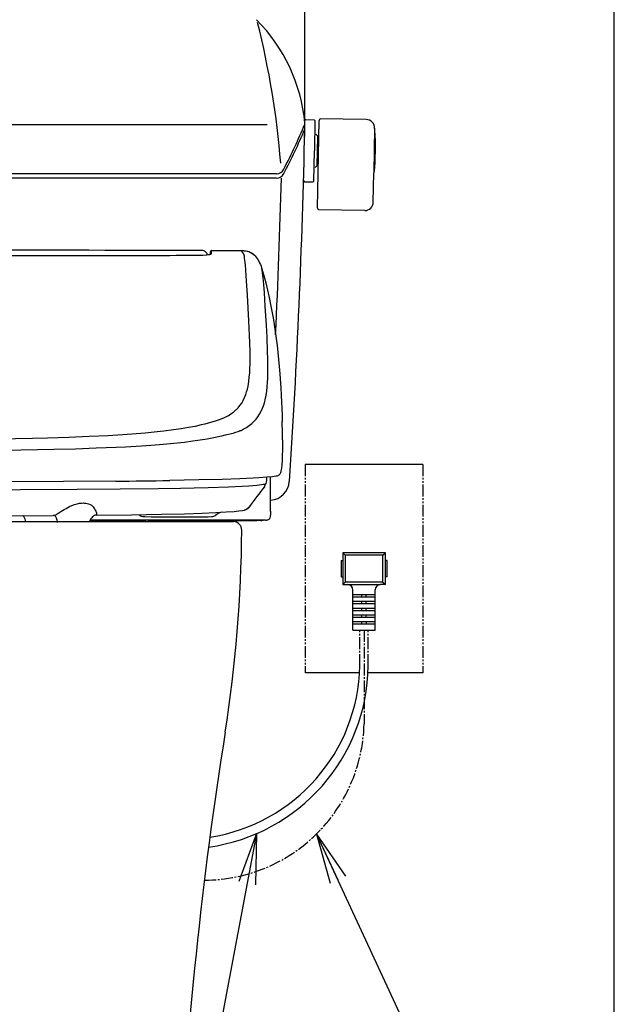
# Model space of a CAD drawing. Extents: x 0 to 2000, y 13 to 2915.
# Drawn here: x 1646 to 2000, y 696 to 1282 of the extents above; entities that cross this region are included whole.
import ezdxf

# ---------------------------------------------------------------- set-up
doc = ezdxf.new("R2010")
doc.units = 0
doc.linetypes.add('EXLTYPE3', pattern=[10, 7, -1, 1, -1])
doc.linetypes.add('EXLTYPE4', pattern=[12, 7, -1, 1, -1, 1, -1])
doc.layers.get('0').update_dxf_attribs({"linetype": 'CONTINUOUS'})
doc.layers.get('DEFPOINTS').update_dxf_attribs({"linetype": 'CONTINUOUS'})
for name, color, linetype in [('タンク', 7, 'CONTINUOUS'), ('便器', 7, 'CONTINUOUS'), ('便座', 7, 'CONTINUOUS'), ('寸法', 7, 'CONTINUOUS'), ('枠', 7, 'CONTINUOUS')]:
    doc.layers.add(name, color=color, linetype=linetype)
doc.styles.add('EXCADDIM1', font='monotxt', dxfattribs={"width": 0.84, "bigfont": 'extfont'})
doc.styles.get("Standard").update_dxf_attribs({"font": 'monotxt', "bigfont": 'extfont'})
doc.dimstyles.new('ISO-25', dxfattribs={"dimtxt": 2.5, "dimasz": 2.5, "dimexe": 1.25, "dimexo": 0.625, "dimtad": 1, "dimtxsty": 'STANDARD', "dimcen": 2.5, "dimazin": 3, "dimtfac": 1, "dimtmove": 0, "dimatfit": 3})

# ---------------------------------------------------------------- blocks, each defined once
blk = doc.blocks.new('EX_NORM')
at = {"color": 0, "linetype": 'CONTINUOUS'}
for q in [(-1, 0.167), (-1, 0), (-1, -0.167)]:
    blk.add_line((0, 0), q, dxfattribs=at)
blk = doc.blocks.new('*D31')
at = {"layer": 'DEFPOINTS', "color": 0}
for p in [(1815.97, 1376), (1386, 1207), (1815.97, 1207)]:
    blk.add_point(p, dxfattribs=at)
at = {"layer": '寸法', "color": 3, "linetype": 'CONTINUOUS'}
for p, q in [((1386, 1212), (1386, 1386)), ((1815.97, 1212), (1815.97, 1386)), ((1416, 1376), (1785.97, 1376))]:
    blk.add_line(p, q, dxfattribs=at)
at = {"layer": '寸法', "color": 3, "xscale": 30, "yscale": 30, "zscale": 30, "rotation": 180}
blk.add_blockref('EX_NORM', (1386, 1376), dxfattribs=at)
at = {"layer": '寸法', "color": 3, "xscale": 30, "yscale": 30, "zscale": 30}
blk.add_blockref('EX_NORM', (1815.97, 1376), dxfattribs=at)
at = {"layer": '寸法', "color": 2, "insert": (1600.99, 1399.5), "char_height": 40, "attachment_point": 5, "style": 'EXCADDIM1'}
blk.add_mtext('430', dxfattribs=at)

msp = doc.modelspace()

# ---------------------------------------------------------------- linework, layer by layer
at = {"layer": 'タンク', "color": 4, "linetype": 'CONTINUOUS'}
msp.add_line((1793.627, 1218.977), (1408.373, 1218.977), dxfattribs=at)
at = {"layer": 'タンク', "color": 2, "linetype": 'CONTINUOUS'}
for p, q in [((1816, 1216.411), (1816, 1219.411)), ((1799.068, 1189.973), (1402.932, 1189.973)), ((1799.082, 1187.411), (1402.918, 1187.411)), ((1815.38, 1185.686), (1815.872, 1185.177))]:
    msp.add_line(p, q, dxfattribs=at)
at = {"layer": 'タンク', "color": 6, "linetype": 'CONTINUOUS'}
for p, q in [((1816.009, 1221.681), (1816.517, 1222.172)), ((1816.517, 1222.172), (1821.517, 1222.084)), ((1821.517, 1222.084), (1822.008, 1221.576)), ((1822.008, 1221.576), (1821.694, 1203.579)), ((1823.601, 1169.54), (1824.512, 1221.688)), ((1825.129, 1222.678), (1825.128, 1222.594)), ((1852.525, 1222.2), (1825.129, 1222.678)), ((1822.516, 1213.466), (1823.646, 1212.296)), ((1857.26, 1190.556), (1857.584, 1217.138)), ((1823.493, 1203.547), (1823.646, 1212.296)), ((1823.576, 1208.311), (1824.176, 1208.286)), ((1824.176, 1208.286), (1824.278, 1208.284)), ((1821.38, 1185.581), (1821.694, 1203.579)), ((1823.34, 1194.798), (1823.493, 1203.547)), ((1823.41, 1198.783), (1824.01, 1198.787)), ((1824.01, 1198.787), (1824.112, 1198.786)), ((1822.171, 1193.669), (1823.34, 1194.798)), ((1856.666, 1172.964), (1856.973, 1190.561)), ((1856.973, 1190.561), (1857.26, 1190.556)), ((1815.872, 1185.177), (1820.871, 1185.09)), ((1820.871, 1185.09), (1821.38, 1185.581)), ((1824.184, 1168.53), (1824.185, 1168.613)), ((1851.58, 1168.052), (1824.184, 1168.53))]:
    msp.add_line(p, q, dxfattribs=at)
at = {"layer": 'タンク', "color": 2, "linetype": 'CONTINUOUS'}
for centre, radius, start, end in [((1716.399, 1210.985), 100, 5.170736, 44.911259), ((1447.602, 1375.242), 400, 332.846456, 337.071893), ((1814, 1219.817), 2, 337.013573, 0), ((1448.616, 1374.617), 400, 332.530276, 336.701976), ((-3182.769, 1327.619), 5000, 356.321908, 358.728661), ((1799.068, 1194.973), 5, 270, 332.846456), ((1799.082, 1192.411), 5, 270, 332.530276)]:
    msp.add_arc(centre, radius, start, end, dxfattribs=at)
at = {"layer": 'タンク', "color": 4, "linetype": 'CONTINUOUS'}
for centre, radius, start, end in [((1303.163, 1157.116), 500, 4.490944, 14.212127), ((-3182.769, 1327.347), 4986.837, 357.320442, 358.392007)]:
    msp.add_arc(centre, radius, start, end, dxfattribs=at)
at = {"layer": 'タンク', "color": 6, "linetype": 'CONTINUOUS'}
for centre, radius, start, end in [((1825.512, 1221.671), 1, 112.578178, 179), ((1852.438, 1217.2), 5, 356.38111, 89), ((1708.012, 1205.563), 150, 354.258138, 3.901749), ((1857.465, 1215.756), 0.2, 3.901947, 89), ((1851.667, 1173.051), 5, 269, 359), ((1824.601, 1169.523), 1, 179, 245.421822)]:
    msp.add_arc(centre, radius, start, end, dxfattribs=at)
at = {"layer": '便器', "color": 2, "linetype": 'CONTINUOUS'}
msp.add_line((1601, 983), (1773.484, 983), dxfattribs=at)
for centre, radius, start, end in [((1773.484, 978), 5, 359.639647, 90), ((978.5, 983), 800, 350.990126, 359.639647), ((4237.783, 466.205), 2500, 170.990126, 177.092816)]:
    msp.add_arc(centre, radius, start, end, dxfattribs=at)
at = {"layer": '便座', "color": 6, "linetype": 'CONTINUOUS'}
for p, q in [((1754.811, 1144.274), (1754.805, 1144.271)), ((1759.93, 1142.109), (1759.93, 1143.757)), ((1760.431, 1142.367), (1760.431, 1144.258)), ((1760.602, 1144.283), (1760.551, 1144.281)), ((1760.583, 1144.282), (1760.551, 1144.281)), ((1760.583, 1144.282), (1760.602, 1144.283)), ((1760.583, 1144.282), (1778.424, 1144.239)), ((1760.602, 1144.283), (1778.426, 1144.24)), ((1778.424, 1144.239), (1778.426, 1144.24)), ((1750.906, 1141.465), (1750.906, 1141.461)), ((1801.978, 1058.42), (1801.997, 1058.094)), ((1770.335, 1045.924), (1770.329, 1045.92)), ((1771.6, 1034.794), (1771.603, 1034.795)), ((1886.225, 1017), (1816.225, 1017)), ((1795.671, 989.312), (1795.669, 1009.581)), ((1792.234, 1005.199), (1792.105, 1005.172)), ((1691.832, 986.82), (1691.563, 986.831)), ((1691.832, 986.82), (1691.563, 986.831)), ((1691.844, 986.819), (1691.832, 986.82)), ((1691.844, 986.819), (1691.832, 986.82)), ((1728.647, 985.902), (1729.258, 985.902)), ((1728.647, 985.902), (1729.258, 985.902)), ((1729.258, 985.902), (1752.109, 985.902)), ((1729.258, 985.902), (1752.109, 985.902)), ((1795.66, 987.432), (1795.658, 986.88)), ((1795.66, 987.432), (1795.658, 986.88)), ((1795.671, 989.312), (1795.66, 987.432)), ((1795.671, 989.312), (1795.66, 987.432)), ((1795.66, 987.432), (1795.66, 987.003)), ((1795.66, 987.432), (1795.66, 987.003)), ((1795.66, 987.046), (1795.66, 986.893)), ((1795.66, 987.046), (1795.66, 986.893)), ((1795.66, 987.003), (1795.66, 986.893)), ((1795.66, 987.003), (1795.66, 986.893)), ((1795.66, 986.893), (1795.66, 986.923)), ((1795.66, 986.893), (1795.66, 986.923)), ((1795.66, 986.895), (1795.66, 986.893)), ((1795.66, 986.895), (1795.66, 986.893)), ((1688.187, 983.69), (1719.205, 983.69)), ((1722.581, 983.916), (1688.324, 983.916)), ((1722.581, 983.916), (1688.324, 983.916)), ((1719.205, 983.69), (1719.205, 983.916)), ((1719.205, 983.69), (1719.205, 982.899)), ((1749.402, 983.916), (1722.581, 983.916)), ((1749.402, 983.916), (1722.581, 983.916)), ((1723.083, 983.457), (1723.083, 983.916)), ((1723.083, 983.457), (1723.083, 983.916)), ((1725.088, 983.373), (1747.397, 983.445)), ((1725.088, 983.373), (1747.397, 983.445)), ((1725.286, 983), (1725.286, 983.374)), ((1725.666, 983), (1725.666, 983.375)), ((1729.395, 982.899), (1729.395, 983.387)), ((1729.395, 983), (1729.395, 983.387)), ((1729.396, 982.899), (1729.396, 983.387)), ((1729.396, 982.899), (1729.396, 983.387)), ((1747.397, 983.445), (1747.397, 983.916)), ((1747.397, 983.445), (1747.397, 983.916)), ((1763.439, 983.621), (1747.397, 983.579)), ((1763.439, 983.621), (1747.397, 983.579)), ((1761.434, 983.916), (1749.402, 983.916)), ((1761.434, 983.916), (1749.402, 983.916)), ((1781.486, 983.916), (1761.434, 983.916)), ((1781.486, 983.916), (1761.434, 983.916)), ((1763.439, 983.497), (1763.439, 983.916)), ((1763.439, 983.497), (1763.439, 983.916)), ((1763.439, 983.497), (1787.396, 983.574)), ((1763.439, 983.497), (1787.396, 983.574)), ((1792.675, 983.916), (1781.486, 983.916)), ((1789.674, 983.916), (1781.486, 983.916)), ((1789.901, 983.584), (1789.917, 983.582)), ((1789.901, 983.584), (1789.917, 983.582)), ((1792.675, 983.908), (1791.18, 983.659)), ((1792.675, 983.908), (1791.18, 983.659)), ((1863.925, 964.5), (1838.525, 964.5)), ((1838.525, 964.5), (1838.525, 945.5)), ((1838.525, 964.5), (1840.025, 963)), ((1840.025, 963), (1840.025, 947)), ((1862.425, 963), (1840.025, 963)), ((1862.425, 963), (1863.925, 964.5)), ((1862.425, 947), (1862.425, 963)), ((1863.925, 945.5), (1863.925, 964.5)), ((1837.525, 959.8), (1837.525, 950.2)), ((1837.525, 959.8), (1838.525, 959.8)), ((1864.925, 959.8), (1863.925, 959.8)), ((1864.925, 950.2), (1864.925, 959.8)), ((1837.525, 950.2), (1838.525, 950.2)), ((1864.925, 950.2), (1863.925, 950.2)), ((1840.025, 947), (1838.525, 945.5)), ((1838.525, 945.5), (1841.625, 945.5)), ((1862.425, 947), (1840.025, 947)), ((1841.625, 945.5), (1860.825, 945.5)), ((1863.925, 945.5), (1860.825, 945.5)), ((1862.425, 947), (1863.925, 945.5)), ((1844.625, 918.5), (1844.625, 942.5)), ((1844.625, 939.6), (1857.825, 939.6)), ((1844.625, 938.2), (1857.825, 938.2)), ((1849.975, 938.2), (1849.975, 939.6)), ((1852.475, 938.2), (1852.475, 939.6)), ((1857.825, 918.5), (1857.825, 942.5)), ((1844.625, 935.6), (1857.825, 935.6)), ((1844.625, 934.2), (1857.825, 934.2)), ((1844.625, 931.6), (1857.825, 931.6)), ((1849.975, 934.2), (1849.975, 935.6)), ((1849.975, 930.2), (1849.975, 931.6)), ((1852.475, 934.2), (1852.475, 935.6)), ((1852.475, 930.2), (1852.475, 931.6)), ((1844.625, 930.2), (1857.825, 930.2)), ((1844.625, 927.6), (1857.825, 927.6)), ((1844.625, 926.2), (1857.825, 926.2)), ((1849.975, 926.2), (1849.975, 927.6)), ((1852.475, 926.2), (1852.475, 927.6)), ((1844.625, 923.6), (1857.825, 923.6)), ((1844.625, 922.2), (1857.825, 922.2)), ((1849.975, 922.2), (1849.975, 923.6)), ((1852.475, 923.6), (1852.475, 922.2)), ((1844.625, 918.5), (1857.825, 918.5)), ((1848.225, 893), (1816.3, 893)), ((1848.225, 893), (1816.3, 893)), ((1886.225, 893), (1853.725, 893)), ((1886.225, 893), (1853.725, 893))]:
    msp.add_line(p, q, dxfattribs=at)
at = {"layer": '便座', "color": 6, "linetype": 'EXLTYPE4'}
for p, q in [((1816.225, 1017), (1816.225, 893)), ((1886.225, 1017), (1886.225, 893))]:
    msp.add_line(p, q, dxfattribs=at)
at = {"layer": '便座', "color": 6, "linetype": 'EXLTYPE3'}
for p, q in [((1848.725, 897.2), (1848.725, 918.5)), ((1851.225, 918.5), (1851.225, 862.691)), ((1853.725, 897.2), (1853.725, 918.5))]:
    msp.add_line(p, q, dxfattribs=at)
at = {"layer": '便座', "color": 6, "linetype": 'CONTINUOUS', "flags": 128}
for points in [[(1754.811, 1144.274), (1745.198, 1144.294), (1735.586, 1144.312), (1725.973, 1144.329), (1716.361, 1144.345), (1706.749, 1144.36), (1697.136, 1144.373), (1687.524, 1144.385), (1677.911, 1144.396), (1668.299, 1144.405), (1658.686, 1144.414), (1649.074, 1144.42), (1639.461, 1144.426), (1629.849, 1144.431), (1620.237, 1144.434), (1610.624, 1144.435), (1601.012, 1144.436)], [(1754.805, 1144.271), (1745.193, 1144.29), (1735.581, 1144.309), (1725.969, 1144.326), (1716.357, 1144.342), (1706.745, 1144.357), (1697.132, 1144.37), (1687.52, 1144.382), (1677.908, 1144.393), (1668.296, 1144.402), (1658.684, 1144.411), (1649.072, 1144.417), (1639.46, 1144.423), (1629.848, 1144.427), (1620.236, 1144.431), (1610.624, 1144.432), (1601.012, 1144.433)], [(1750.906, 1141.461), (1752.294, 1141.468), (1755.259, 1141.551), (1757.683, 1141.723), (1758.749, 1141.852), (1759.546, 1141.99), (1760.131, 1142.148), (1760.386, 1142.283), (1760.426, 1142.34), (1760.431, 1142.367)], [(1756.386, 1143.981), (1755.915, 1144.144), (1755.428, 1144.234), (1754.805, 1144.271)], [(1756.311, 1144.018), (1756.785, 1143.758), (1757.207, 1143.361), (1757.397, 1143.087)], [(1757.393, 1143.093), (1757.623, 1142.597), (1757.783, 1141.93), (1757.806, 1141.741)], [(1760.583, 1144.282), (1760.471, 1144.271), (1760.441, 1144.264), (1760.431, 1144.258)], [(1775.274, 1049.652), (1776.254, 1050.669), (1777.414, 1052.067), (1778.449, 1053.554), (1779.367, 1055.136), (1780.174, 1056.819), (1780.876, 1058.607), (1781.385, 1060.181), (1781.829, 1061.835), (1782.212, 1063.571), (1782.46, 1064.929), (1782.678, 1066.334), (1782.982, 1068.86), (1783.206, 1071.532), (1783.357, 1074.353), (1783.427, 1076.567), (1783.462, 1078.864), (1783.441, 1083.708), (1783.293, 1089.581), (1783.134, 1093.719), (1782.712, 1102.497), (1781.875, 1117.663), (1781.368, 1126.183), (1780.924, 1132.524), (1780.65, 1135.789), (1780.372, 1138.51), (1780.206, 1139.815), (1780.044, 1140.824), (1779.888, 1141.554), (1779.736, 1142.053), (1779.49, 1142.569), (1779.02, 1143.352), (1778.424, 1144.239)], [(1778.424, 1144.239), (1779.624, 1144.193), (1780.8, 1144.055), (1781.883, 1143.827), (1782.895, 1143.509), (1783.82, 1143.106), (1784.647, 1142.632), (1785.376, 1142.1), (1786.014, 1141.523), (1786.436, 1141.068), (1786.815, 1140.598)], [(1778.426, 1144.24), (1779.92, 1144.169), (1780.882, 1144.042), (1781.794, 1143.851), (1782.64, 1143.6), (1783.414, 1143.298), (1784.433, 1142.767), (1785.298, 1142.164), (1786.026, 1141.512), (1786.634, 1140.831), (1786.815, 1140.598)], [(1601.012, 1141.391), (1703.424, 1141.391), (1721.742, 1141.391), (1727.728, 1141.391), (1733.639, 1141.391), (1739.416, 1141.445), (1745.284, 1141.465), (1750.906, 1141.465)], [(1601.012, 1141.382), (1735.667, 1141.382), (1739.473, 1141.441), (1743.392, 1141.461), (1750.906, 1141.461)], [(1786.815, 1140.598), (1787.423, 1139.754), (1787.999, 1138.888), (1788.773, 1137.606), (1789.108, 1136.982), (1789.547, 1136.044), (1789.944, 1135.028), (1790.287, 1133.975)], [(1784.679, 1041.594), (1785.738, 1042.596), (1786.99, 1043.964), (1788.12, 1045.424), (1789.133, 1046.981), (1790.035, 1048.639), (1790.829, 1050.403), (1791.414, 1051.957), (1791.931, 1053.588), (1792.384, 1055.3), (1792.683, 1056.637), (1792.949, 1058.02), (1793.336, 1060.538), (1793.634, 1063.199), (1793.85, 1066.004), (1793.962, 1068.202), (1794.036, 1070.479), (1794.078, 1075.271), (1794.018, 1079.635), (1793.886, 1084.216), (1793.521, 1092.646), (1793.14, 1099.809), (1792.478, 1111.191), (1791.958, 1119.044), (1791.553, 1124.126), (1791.187, 1127.964), (1790.827, 1131.019), (1790.545, 1132.839), (1790.287, 1133.975)], [(1790.286, 1133.977), (1791.566, 1129.499), (1792.75, 1125.009), (1793.825, 1120.588), (1794.781, 1116.321), (1795.625, 1112.237), (1796.406, 1108.146), (1797.095, 1104.225), (1797.733, 1100.3), (1798.356, 1096.118), (1798.926, 1091.936), (1799.446, 1087.755), (1799.919, 1083.58), (1800.349, 1079.412), (1800.738, 1075.256), (1801.114, 1070.814), (1801.73, 1062.365), (1801.978, 1058.42)], [(1801.997, 1058.094), (1802.201, 1054.239), (1802.358, 1050.371), (1802.475, 1046.498), (1802.557, 1042.629)], [(1770.335, 1045.924), (1772.061, 1047.026), (1773.633, 1048.198), (1775.059, 1049.445), (1775.274, 1049.652)], [(1770.328, 1045.92), (1769.23, 1045.322), (1768.063, 1044.775), (1766.649, 1044.196), (1765.149, 1043.647), (1762.051, 1042.626), (1758.522, 1041.576), (1756.527, 1041.034), (1754.385, 1040.498)], [(1754.385, 1040.498), (1750.702, 1039.679), (1746.73, 1038.913), (1742.472, 1038.198), (1737.822, 1037.517), (1732.104, 1036.792), (1728.266, 1036.364), (1720.967, 1035.653), (1713.17, 1035.014), (1707.605, 1034.621), (1699.131, 1034.104)], [(1777.363, 1036.973), (1776.076, 1036.458), (1774.727, 1035.985), (1773.188, 1035.508), (1771.574, 1035.063)], [(1779.37, 1037.935), (1781.213, 1039.009), (1782.903, 1040.158), (1784.445, 1041.389), (1784.679, 1041.594)], [(1699.131, 1034.104), (1687.66, 1033.535), (1675.598, 1033.064), (1663.025, 1032.687), (1653.982, 1032.474), (1644.049, 1032.289), (1633.769, 1032.145), (1618.03, 1032.004), (1601.012, 1031.954)], [(1761.894, 1032.893), (1757.985, 1032.135), (1753.79, 1031.43), (1749.307, 1030.776), (1744.449, 1030.159), (1742.324, 1029.915), (1736.156, 1029.281), (1729.584, 1028.704), (1724.382, 1028.307), (1718.961, 1027.939), (1709.365, 1027.382), (1703.738, 1027.102)], [(1771.574, 1035.063), (1768.575, 1034.332), (1766.451, 1033.859), (1761.894, 1032.893)], [(1802.653, 1031.572), (1802.618, 1025.669), (1802.553, 1022.227), (1802.447, 1019.267), (1802.294, 1016.765), (1802.086, 1014.737), (1801.959, 1013.905), (1801.816, 1013.182), (1801.653, 1012.555), (1801.465, 1012.008), (1801.244, 1011.531), (1801.032, 1011.186), (1800.789, 1010.882), (1800.515, 1010.625), (1800.219, 1010.419), (1799.842, 1010.234), (1799.48, 1010.115), (1798.843, 1009.99)], [(1703.738, 1027.102), (1691.943, 1026.605), (1679.561, 1026.189), (1666.672, 1025.85), (1656.954, 1025.647), (1647.062, 1025.479), (1636.33, 1025.339), (1619.908, 1025.198), (1601.012, 1025.142)], [(1785.238, 1008.819), (1777.316, 1008.463), (1766.761, 1008.115), (1753.007, 1007.781), (1735.619, 1007.468)], [(1798.843, 1009.99), (1796.713, 1009.698), (1793.31, 1009.356), (1788.624, 1009.014), (1785.238, 1008.819)], [(1792.918, 1005.638), (1793.063, 1005.977), (1793.204, 1006.548), (1793.313, 1007.469), (1793.364, 1008.798), (1793.366, 1009.249)], [(1703.624, 1007.081), (1672.555, 1006.852), (1633.213, 1006.701), (1601.012, 1006.665)], [(1792.104, 1005.172), (1791.496, 1005.066), (1790.199, 1004.882), (1787.423, 1004.567), (1782.771, 1004.168), (1778.783, 1003.908), (1770.634, 1003.503), (1758.451, 1003.068), (1750.116, 1002.838), (1742.143, 1002.662), (1728.803, 1002.448), (1706.207, 1002.209), (1680.712, 1002.025), (1646.968, 1001.87), (1601.012, 1001.802)], [(1792.918, 1005.638), (1792.744, 1005.424), (1792.519, 1005.324), (1792.456, 1005.32)], [(1668.809, 987.603), (1669.731, 988.306), (1670.829, 989.01), (1672.816, 990.17), (1673.993, 990.877), (1675.011, 991.443), (1676.051, 991.967), (1677.524, 992.615), (1679.021, 993.16), (1680.525, 993.59), (1682.019, 993.891), (1683.473, 994.051), (1684.181, 994.075), (1684.872, 994.06), (1685.761, 993.978), (1686.605, 993.824), (1687.398, 993.598), (1688.299, 993.218), (1689.098, 992.733), (1689.787, 992.151), (1690.171, 991.729), (1690.508, 991.274), (1690.941, 990.521), (1691.378, 989.782), (1691.667, 989.285), (1691.869, 988.882), (1692.068, 988.302), (1692.151, 987.829)], [(1668.809, 987.603), (1669.731, 988.306), (1670.829, 989.01), (1672.816, 990.17), (1673.993, 990.877), (1675.011, 991.443), (1676.051, 991.967), (1677.524, 992.615), (1679.021, 993.16), (1680.525, 993.59), (1682.019, 993.891), (1683.473, 994.051), (1684.181, 994.075), (1684.872, 994.06), (1685.761, 993.978), (1686.605, 993.824), (1687.398, 993.598), (1688.299, 993.218), (1689.098, 992.733), (1689.787, 992.151), (1690.171, 991.729), (1690.508, 991.274), (1690.941, 990.521), (1691.378, 989.782), (1691.667, 989.285), (1691.869, 988.882), (1692.068, 988.302), (1692.151, 987.829)], [(1783.034, 991.969), (1782.334, 991.122), (1781.816, 990.625), (1781.443, 990.347), (1780.944, 990.082), (1780.377, 989.908), (1780.093, 989.857)], [(1783.034, 991.969), (1782.334, 991.122), (1781.816, 990.625), (1781.443, 990.347), (1780.944, 990.082), (1780.377, 989.908), (1780.093, 989.857)], [(1783.024, 991.956), (1782.618, 991.466), (1782.278, 991.157), (1782.133, 991.065)], [(1783.024, 991.956), (1782.618, 991.466), (1782.278, 991.157), (1782.133, 991.065)], [(1601.012, 986.44), (1641.058, 986.505), (1666.437, 986.623)], [(1601.012, 986.44), (1641.058, 986.505), (1666.437, 986.623)], [(1650.022, 982.96), (1649.886, 983.699), (1649.722, 984.358), (1649.549, 984.885), (1649.353, 985.347), (1649.157, 985.708), (1648.941, 986.015), (1648.727, 986.249), (1648.498, 986.439), (1648.35, 986.532)], [(1650.022, 982.96), (1649.886, 983.699), (1649.722, 984.358), (1649.549, 984.885), (1649.353, 985.347), (1649.157, 985.708), (1648.941, 986.015), (1648.727, 986.249), (1648.498, 986.439), (1648.35, 986.532)], [(1668.809, 987.603), (1668.134, 987.122), (1667.667, 986.882), (1667.178, 986.717), (1666.559, 986.626), (1666.437, 986.623)], [(1668.809, 987.603), (1668.134, 987.122), (1667.667, 986.882), (1667.178, 986.717), (1666.559, 986.626), (1666.437, 986.623)], [(1669.005, 982.452), (1668.894, 983.165), (1668.754, 983.836), (1668.588, 984.436), (1668.389, 984.981), (1668.192, 985.396), (1667.969, 985.757), (1667.63, 986.148), (1667.247, 986.424), (1666.825, 986.581), (1666.448, 986.624)], [(1668.92, 983), (1668.894, 983.165), (1668.754, 983.836), (1668.588, 984.436), (1668.389, 984.981), (1668.192, 985.396), (1667.969, 985.757), (1667.63, 986.148), (1667.247, 986.424), (1666.825, 986.581), (1666.448, 986.624)], [(1691.912, 986.819), (1691.398, 986.76), (1690.849, 986.567), (1690.316, 986.245), (1689.815, 985.826), (1689.313, 985.296), (1688.633, 984.395), (1687.954, 983.287), (1687.682, 982.763)], [(1691.912, 986.819), (1691.398, 986.76), (1690.849, 986.567), (1690.316, 986.245), (1689.815, 985.826), (1689.313, 985.296), (1688.633, 984.395), (1687.954, 983.287), (1687.805, 983)], [(1691.844, 986.819), (1712.849, 987.061), (1730.743, 987.356), (1744.496, 987.681), (1755.036, 988.023), (1763.079, 988.375), (1769.2, 988.735), (1773.882, 989.1), (1776.671, 989.377), (1778.924, 989.661), (1780.15, 989.868)], [(1691.844, 986.819), (1712.849, 987.061), (1730.743, 987.356), (1744.496, 987.681), (1755.036, 988.023), (1763.079, 988.375), (1769.2, 988.735), (1773.882, 989.1), (1776.671, 989.377), (1778.924, 989.661), (1780.15, 989.868)], [(1692.151, 987.829), (1692.166, 987.488), (1692.136, 987.206), (1692.068, 986.996), (1691.967, 986.864), (1691.844, 986.819)], [(1692.151, 987.829), (1692.166, 987.488), (1692.136, 987.206), (1692.068, 986.996), (1691.967, 986.864), (1691.844, 986.819)], [(1717.96, 986.732), (1718.246, 986.513), (1718.552, 986.332), (1718.905, 986.178), (1719.579, 986.017), (1720.309, 985.97), (1720.932, 985.954)], [(1717.96, 986.732), (1718.246, 986.513), (1718.552, 986.332), (1718.905, 986.178), (1719.579, 986.017), (1720.309, 985.97), (1720.932, 985.954)], [(1720.932, 985.954), (1724.524, 985.913), (1728.647, 985.902)], [(1720.932, 985.954), (1724.524, 985.913), (1728.647, 985.902)], [(1752.109, 985.902), (1758.442, 985.932), (1760.512, 985.971), (1761.242, 986.02), (1761.874, 986.173), (1762.358, 986.396), (1762.788, 986.694)], [(1752.109, 985.902), (1758.442, 985.932), (1760.512, 985.971), (1761.242, 986.02), (1761.874, 986.173), (1762.358, 986.396), (1762.788, 986.694)], [(1792.675, 983.908), (1793.158, 983.929), (1793.629, 984), (1794.047, 984.118), (1794.433, 984.294), (1794.774, 984.529)], [(1792.675, 983.908), (1793.158, 983.929), (1793.629, 984), (1794.047, 984.118), (1794.433, 984.294), (1794.774, 984.529)], [(1795.377, 985.34), (1795.579, 985.992), (1795.659, 986.816), (1795.66, 986.893)], [(1725.088, 983.373), (1723.766, 983.392), (1723.29, 983.418), (1723.107, 983.443), (1723.09, 983.449), (1723.085, 983.453), (1723.083, 983.456), (1723.083, 983.457)], [(1725.088, 983.373), (1723.766, 983.392), (1723.29, 983.418), (1723.107, 983.443), (1723.09, 983.449), (1723.085, 983.453), (1723.083, 983.456), (1723.083, 983.457)], [(1789.381, 983.634), (1789.271, 983.63), (1788.757, 983.572)], [(1789.381, 983.634), (1789.271, 983.63), (1788.757, 983.572)], [(1789.917, 983.582), (1790.144, 983.534), (1790.171, 983.518), (1790.177, 983.51)], [(1789.917, 983.582), (1790.144, 983.534), (1790.171, 983.518), (1790.177, 983.51)], [(1791.18, 983.659), (1790.2, 983.503), (1790.179, 983.501), (1790.177, 983.501)], [(1791.18, 983.659), (1790.2, 983.503), (1790.179, 983.501), (1790.177, 983.501)]]:
    msp.add_lwpolyline(points, dxfattribs=at)
at = {"layer": '便座', "color": 6, "linetype": 'CONTINUOUS'}
for centre, radius, start, end in [((1760.43, 1143.757), 0.501, 89.962471, 179.962425), ((1160.316, 1031.646), 642.335, 359.997278, 0.979691), ((1766.79, 1061.705), 26.897, 293.145815, 294.745063), ((1767.794, 1059.552), 24.521, 294.720993, 298.166414), ((1156.962, 1031.585), 645.691, 359.998835, 0.977357), ((1655.441, 6337.943), 5331.079, 270.517862, 270.861749), ((6039.634, -2211.741), 5327.514, 142.874744, 143.033382), ((1788.901, 1005.987), 3.755, 325.291721, 350.141069), ((1791.917, 1005.675), 0.572, 303.703542, 321.640548), ((1779.559, 992.816), 3.007, 281.344778, 322.731657), ((1781.804, 991.651), 0.673, 282.757261, 299.306727), ((1781.804, 991.651), 0.673, 282.757261, 299.306727), ((1711.405, 979.144), 10.027, 49.177601, 52.770547), ((1711.405, 979.144), 10.027, 49.177601, 52.770547), ((1769.18, 978.999), 10.003, 107.395101, 129.718024), ((1769.18, 978.999), 10.003, 107.395101, 129.718024), ((1793.343, 986.219), 2.214, 310.256972, 336.633276), ((1793.205, 986.301), 2.374, 325.876194, 336.119237), ((1719.207, 994.275), 10.585, 269.990572, 281.852152), ((1787.922, 846.393), 137.182, 89.651055, 90.219634), ((1787.922, 846.393), 137.182, 89.651055, 90.219634), ((1788.747, 974.22), 9.435, 82.971157, 86.146581), ((1788.747, 974.22), 9.435, 82.971157, 86.146581), ((1841.625, 942.5), 3, 0, 90), ((1860.825, 942.5), 3, 90, 180), ((1743.533, 898.551), 110.2, 277.943795, 359.297593), ((1743.348, 899.407), 105.4, 278.832895, 358.800265)]:
    msp.add_arc(centre, radius, start, end, dxfattribs=at)
at = {"layer": '便座', "color": 6, "linetype": 'EXLTYPE3'}
msp.add_arc((1755.916, 865.039), 95.337, 270.214438, 358.588697, dxfattribs=at)
at = {"layer": '寸法', "color": 2, "linetype": 'CONTINUOUS'}
msp.add_arc((1794.766, 1007.647), 12, 275.025275, 356.287926, dxfattribs=at)
at = {"layer": '枠', "color": 7, "linetype": 'CONTINUOUS'}
msp.add_line((2000, 115), (2000, 2915), dxfattribs=at)

# ---------------------------------------------------------------- dimensions: what is measured, and where the dimension line sits
at = {"layer": '寸法', "color": 3, "linetype": 'CONTINUOUS'}
dim = msp.add_linear_dim(base=(1815.971, 1376), p1=(1386, 1207), p2=(1815.971, 1207), text='430', dimstyle='ISO-25', override={"dimtxt": 40, "dimasz": 30, "dimexe": 10, "dimexo": 5, "dimgap": 0, "dimtad": 1, "dimjust": 0, "dimtih": 0, "dimtoh": 0, "dimdec": 2, "dimzin": 8, "dimlunit": 2, "dimtxsty": 'EXCADDIM1', "dimblk1": 'EX_NORM', "dimblk2": 'EX_NORM', "dimsah": 1, "dimse1": 0, "dimse2": 0, "dimclrd": 3, "dimclre": 3, "dimclrt": 2, "dimtmove": 2}, dxfattribs=at)
dim.commit()
dim.dimension.update_dxf_attribs({"geometry": '*D31', "text_midpoint": (1600.985, 1399.5), "dimtype": 160})

# ---------------------------------------------------------------- leaders
at = {"layer": '便座', "color": 6, "linetype": 'CONTINUOUS'}
for points in [[(1787.271, 797.402), (1727.444, 479.516), (1917.456, 479.619)], [(1822.925, 797.149), (1970.445, 479), (1970.445, 386), (1819.445, 386)]]:
    msp.add_leader(points, dimstyle='ISO-25', override={"dimasz": 30, "dimldrblk": 'EX_NORM'}, dxfattribs=at)

doc.saveas('drawing.dxf')
